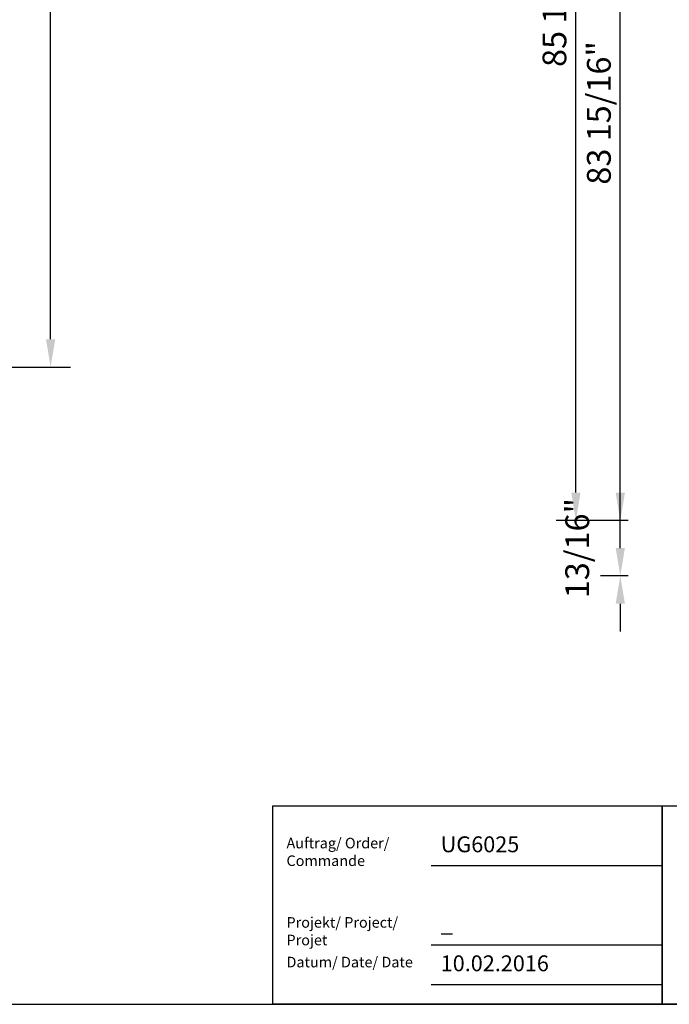
# Model space of a CAD drawing. Units: millimetres. Extents: x 1498 to 5203, y 1232 to 2376.
# Drawn here: x 4464 to 4709, y 1240 to 1613 of the extents above; entities that cross this region are included whole.
import ezdxf

# ---------------------------------------------------------------- set-up
doc = ezdxf.new("R2010")
doc.units = ezdxf.units.MM
doc.linetypes.add('DURCHGEZOGEN', pattern=[0])
doc.layers.add('MAßE', color=7, linetype='DURCHGEZOGEN')
doc.layers.add('RAHMEN', color=1, linetype='DURCHGEZOGEN')
doc.styles.add('ROMANS', font='romans')
doc.styles.get("Standard").update_dxf_attribs({"font": 'arial.ttf', "height": 20})
doc.styles.add('STANDARD_DIM', font='Simplex')
doc.styles.add('ÜBERSCHRIFT', font='Romand', dxfattribs={"width": 0.6, "height": 10})
doc.dimstyles.new('INCH', dxfattribs={"dimtxt": 20, "dimasz": 1, "dimexe": 2, "dimexo": 0, "dimgap": 1.2, "dimtad": 1, "dimdec": 1, "dimzin": 12, "dimdsep": 46, "dimtxsty": 'Standard', "dimcen": 0, "dimclrd": 7, "dimclre": 7, "dimclrt": 7, "dimadec": 0, "dimazin": 0, "dimtfac": 1, "dimtdec": 1, "dimtofl": 0, "dimtmove": 2, "dimatfit": 3, "dimfxl": 0, "dimtolj": 1, "dimtzin": 0, "dimarcsym": 0})

# ---------------------------------------------------------------- blocks, each defined once
blk = doc.blocks.new('*D2570')
at = {"layer": 'Defpoints', "color": 0}
for p in [(2000, 0), (2096, 0), (2000, -2200)]:
    blk.add_point(p, dxfattribs=at)
at = {"layer": 'MAßE', "color": 250, "lineweight": -2, "true_color": 0x333333}
for p, q in [((2022.5, 0), (2133.5, 0)), ((2096, -2147.5), (2096, -52.5)), ((2022.5, -2200), (2133.5, -2200))]:
    blk.add_line(p, q, dxfattribs=at)
at = {"layer": 'MAßE', "color": 250, "true_color": 0x333333}
for points in [[(2104.75, -52.5), (2087.25, -52.5), (2096, 0)], [(2087.25, -2147.5), (2104.75, -2147.5), (2096, -2200)]]:
    blk.add_solid(points, dxfattribs=at)
at = {"layer": 'MAßE', "color": 20, "true_color": 0xff3f00, "insert": (2036.1425, -1100), "char_height": 45, "attachment_point": 5, "rotation": 90, "style": 'STANDARD_DIM'}
blk.add_mtext('\\A1;86{\\H1.000000x;\\S5/8;}"', dxfattribs=at)
blk = doc.blocks.new('*D2590')
at = {"layer": 'Defpoints', "color": 0}
for p in [(-123.58, 351.2), (-116.08, 351.2), (-116.08, 1)]:
    blk.add_point(p, dxfattribs=at)
at = {"layer": 'MAßE', "color": 250, "lineweight": -2, "true_color": 0x333333}
for p, q in [((-120.58, 351.2), (-131.08, 351.2)), ((-123.58, 11.5), (-123.58, 340.7)), ((-120.58, 1), (-131.08, 1))]:
    blk.add_line(p, q, dxfattribs=at)
at = {"layer": 'MAßE', "color": 250, "true_color": 0x333333}
for points in [[(-121.83, 340.7), (-125.33, 340.7), (-123.58, 351.2)], [(-125.33, 11.5), (-121.83, 11.5), (-123.58, 1)]]:
    blk.add_solid(points, dxfattribs=at)
at = {"layer": 'MAßE', "color": 20, "true_color": 0xff3f00, "insert": (-131.69, 176.1), "char_height": 9, "attachment_point": 5, "rotation": 90, "style": 'STANDARD_DIM'}
blk.add_mtext('\\A1;83 15/16"', dxfattribs=at)
blk = doc.blocks.new('*D2591')
at = {"layer": 'Defpoints', "color": 0}
for p in [(-116.08, 22), (-123.58, 1), (-116.08, 1)]:
    blk.add_point(p, dxfattribs=at)
at = {"layer": 'MAßE', "color": 250, "lineweight": -2, "true_color": 0x333333}
for p, q in [((-123.58, 32.5), (-123.58, 43)), ((-120.58, 22), (-131.08, 22)), ((-120.58, 1), (-131.08, 1)), ((-123.58, -9.5), (-123.58, -20))]:
    blk.add_line(p, q, dxfattribs=at)
at = {"layer": 'MAßE', "color": 250, "true_color": 0x333333}
for points in [[(-125.33, 32.5), (-121.83, 32.5), (-123.58, 22)], [(-121.83, -9.5), (-125.33, -9.5), (-123.58, 1)]]:
    blk.add_solid(points, dxfattribs=at)
at = {"layer": 'MAßE', "color": 20, "true_color": 0xff3f00, "insert": (-139.87, 11.5), "char_height": 9, "attachment_point": 5, "rotation": 90, "style": 'STANDARD_DIM'}
blk.add_mtext('\\A1;13/16"', dxfattribs=at)
blk = doc.blocks.new('*D2592')
at = {"layer": 'Defpoints', "color": 0}
for p in [(-140.38, 419.2), (-116.08, 419.2), (-116.08, 22)]:
    blk.add_point(p, dxfattribs=at)
at = {"layer": 'MAßE', "color": 250, "lineweight": -2, "true_color": 0x333333}
for p, q in [((-120.58, 419.2), (-147.88, 419.2)), ((-140.38, 32.5), (-140.38, 408.7)), ((-120.58, 22), (-147.88, 22))]:
    blk.add_line(p, q, dxfattribs=at)
at = {"layer": 'MAßE', "color": 250, "true_color": 0x333333}
for points in [[(-138.63, 408.7), (-142.13, 408.7), (-140.38, 419.2)], [(-142.13, 32.5), (-138.63, 32.5), (-140.38, 22)]]:
    blk.add_solid(points, dxfattribs=at)
at = {"layer": 'MAßE', "color": 20, "true_color": 0xff3f00, "insert": (-148.49, 220.6), "char_height": 9, "attachment_point": 5, "rotation": 90, "style": 'STANDARD_DIM'}
blk.add_mtext('\\A1;85 13/16"', dxfattribs=at)
blk = doc.blocks.new('*U2569')
at = {"layer": 'MAßE', "color": 8, "true_color": 0x808080}
dim = blk.add_linear_dim(base=(2096, 0), p1=(2000, -2200), p2=(2000, 0), angle=90, dimstyle='INCH', override={"dimscale": 7.5, "dimlfac": 0.03937, "dimlunit": 5, "dimtmove": 2, "dimatfit": 0}, dxfattribs=at)
dim.commit()
dim.dimension.update_dxf_attribs({"geometry": '*D2570', "text_midpoint": (2036.14, -1100)})
blk = doc.blocks.new('*U2565')
at = {"color": 8, "true_color": 0x808080}
blk.add_blockref('*U2569', (0, 2200), dxfattribs=at)
blk = doc.blocks.new('*U2579')
at = {"color": 8, "true_color": 0x808080}
blk.add_text('Schnitt V1 (Maßstab 1:1)', height=1e-13, rotation=90, dxfattribs=at).set_placement((-174.18, -62.86))
at = {"layer": 'MAßE', "color": 8, "true_color": 0x808080}
for base, p1, p2, angle, text, picture, middle in [((-140.38, 419.2), (-116.08, 22), (-116.08, 419.2), 90, '85 13/16"', '*D2592', (-148.49, 220.6)), ((-123.58, 351.2), (-116.08, 1), (-116.08, 351.2), 90, '83 15/16"', '*D2590', (-131.69, 176.1)), ((-123.58, 1), (-116.08, 22), (-116.08, 1), 270, '13/16"', '*D2591', (-139.87, 11.5))]:
    dim = blk.add_linear_dim(base=base, p1=p1, p2=p2, angle=angle, text=text, dimstyle='INCH', override={"dimtmove": 2, "dimatfit": 0}, dxfattribs=at)
    dim.commit()
    dim.dimension.update_dxf_attribs({"geometry": picture, "text_midpoint": middle})
blk = doc.blocks.new('*U2578')
at = {"color": 8, "true_color": 0x808080}
blk.add_blockref('*U2579', (174.18, 0), dxfattribs=at)

msp = doc.modelspace()

# ---------------------------------------------------------------- linework, layer by layer
at = {"layer": 'RAHMEN', "color": 251, "true_color": 0x5b5b5b}
for p, q in [((4619.19, 1292.85), (4706.48, 1292.85)), ((4619.19, 1262.85), (4706.48, 1262.85)), ((4619.19, 1247.85), (4706.48, 1247.85))]:
    msp.add_line(p, q, dxfattribs=at)
at = {"layer": 'RAHMEN', "color": 8, "true_color": 0x808080}
msp.add_lwpolyline([(4036.08, 1240.35), (5148.08, 1240.35), (5148.08, 2376.37), (4036.08, 2376.37)], close=True, dxfattribs=at)
at = {"layer": 'RAHMEN', "color": 251, "true_color": 0x5b5b5b}
for points in [[(4559.28, 1315.35), (4706.48, 1315.35), (4706.48, 1240.35), (4559.28, 1240.35)], [(4706.48, 1315.35), (4853.68, 1315.35), (4853.68, 1240.35), (4706.48, 1240.35)]]:
    msp.add_lwpolyline(points, close=True, dxfattribs=at)

# ---------------------------------------------------------------- block references
at = {"color": 8, "true_color": 0x808080, "xscale": 0.2, "yscale": 0.2, "zscale": 0.2}
msp.add_blockref('*U2565', (4056.08, 1481.35), dxfattribs=at)
msp.add_blockref('*U2578', (4640.08, 1401.35))

# ---------------------------------------------------------------- texts
at = {"style": 'ÜBERSCHRIFT'}
for s, p in [('UG6025', (4622.77, 1297.85)), ('10.02.2016', (4622.77, 1252.85))]:
    msp.add_text(s, height=6, dxfattribs=at).set_placement(p)
at = {"layer": 'RAHMEN', "color": 8, "true_color": 0x808080, "style": 'ÜBERSCHRIFT'}
msp.add_text('_', height=6, dxfattribs=at).set_placement((4622.77, 1267.85))
at = {"layer": 'RAHMEN', "color": 251, "true_color": 0x5b5b5b, "char_height": 4, "attachment_point": 1, "style": 'ROMANS'}
for s, insert, width in [('Auftrag/ Order/ Commande', (4564.46, 1303.32), 54.7304), ('Projekt/ Project/ Projet', (4564.46, 1273.32), 54.7304), ('Datum/ Date/ Date', (4564.46, 1258.32), 60.0384)]:
    msp.add_mtext(s, dxfattribs=dict(at, insert=insert, width=width))

doc.saveas('drawing.dxf')
